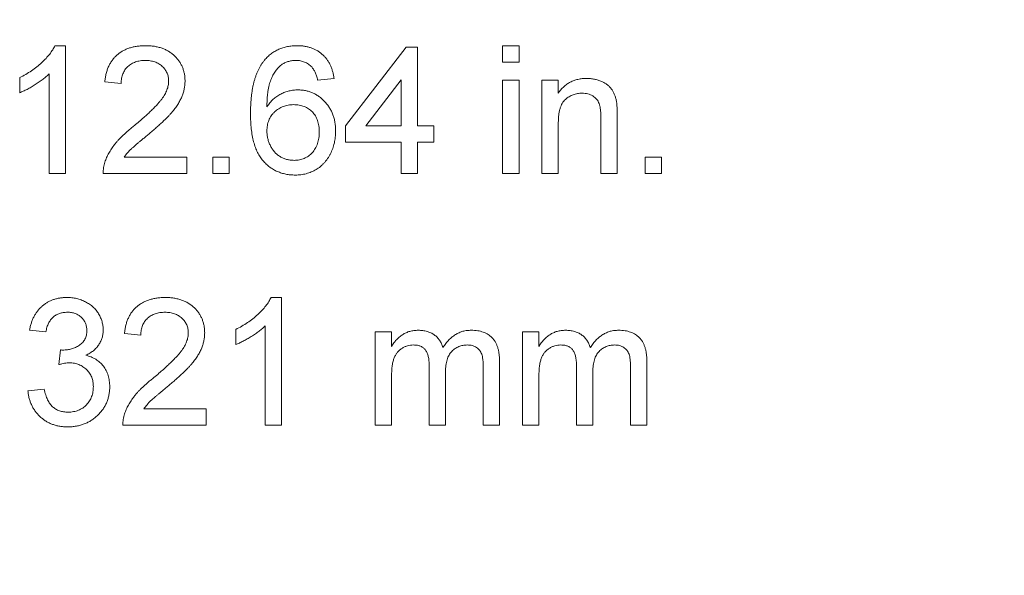
# Model space of a CAD drawing. Units: inches. Extents: x 0.5 to 33.9, y 0.4 to 21.4.
# Drawn here: x 28.7 to 29.1, y 15.5 to 15.7 of the extents above; entities that cross this region are included whole.
import ezdxf

# ---------------------------------------------------------------- set-up
doc = ezdxf.new("R2010")
doc.units = ezdxf.units.IN
doc.header["$MEASUREMENT"] = 0
doc.layers.add('DIM', color=136, linetype='Continuous')
doc.styles.add('SLDTEXTSTYLE0', font='TXT', dxfattribs={"width": 0.605})
doc.dimstyles.new('SLDDIMSTYLE1', dxfattribs={"dimtxt": 0.242676, "dimasz": 0.094, "dimexe": 0, "dimexo": 0.0625, "dimgap": 0.060669, "dimtad": 0, "dimtih": 1, "dimtoh": 1, "dimlfac": 2, "dimrnd": 1e-09, "dimzin": 4, "dimdsep": 46, "dimtxsty": 'SLDTEXTSTYLE0', "dimsah": 1, "dimcen": 0.09, "dimadec": 0, "dimazin": 1, "dimtfac": 1, "dimtofl": 0, "dimtmove": 0, "dimatfit": 3, "dimfxl": 1, "dimfrac": 2, "dimtolj": 1, "dimtzin": 12, "dimarcsym": 0})

# ---------------------------------------------------------------- blocks, each defined once
blk = doc.blocks.new('_D_10')
at = {"layer": 'DIM'}
for p, q in [((29.04621, 19.25167), (31.22507, 19.25167)), ((31.10007, 19.25167), (31.10007, 15.77273)), ((30.89637, 15.74479), (30.89637, 15.42812)), ((30.89637, 15.74479), (30.95192, 15.74479)), ((32.1371, 15.74479), (32.08155, 15.74479)), ((32.1371, 15.74479), (32.1371, 15.42812)), ((30.89637, 15.42812), (30.95192, 15.42812)), ((32.1371, 15.42812), (32.08155, 15.42812)), ((31.10007, 11.90054), (31.10007, 15.40018)), ((29.05057, 11.90054), (31.22507, 11.90054))]:
    blk.add_line(p, q, dxfattribs=at)
for points in [[(31.10007, 19.25167), (31.08007, 19.15767), (31.12007, 19.15767)], [(31.10007, 11.90054), (31.12007, 11.99454), (31.08007, 11.99454)]]:
    blk.add_solid(points, dxfattribs=at)
at = {"layer": 'DIM', "char_height": 0.25, "attachment_point": 1, "style": 'SLDTEXTSTYLE0'}
for s, insert in [('14.70', (29.95193, 15.72245)), ('373.44', (31.00748, 15.72245))]:
    blk.add_mtext(s, dxfattribs=dict(at, insert=insert))

msp = doc.modelspace()

# ---------------------------------------------------------------- linework, layer by layer
at = {"color": 7, "linetype": 'Continuous', "lineweight": 15}
for p, q in [((28.70282, 15.69558), (28.70669, 15.69558)), ((28.70669, 15.69558), (28.70669, 15.64871)), ((28.80946, 15.66613), (28.83169, 15.69498)), ((28.83169, 15.69498), (28.8359, 15.69498)), ((28.8359, 15.69498), (28.8359, 15.66613)), ((28.86715, 15.69558), (28.87316, 15.69558)), ((28.86715, 15.68957), (28.86715, 15.69558)), ((28.87316, 15.69558), (28.87316, 15.68957)), ((28.87316, 15.68957), (28.86715, 15.68957)), ((28.68986, 15.67832), (28.68986, 15.68386)), ((28.70068, 15.64871), (28.70068, 15.68523)), ((28.80525, 15.68356), (28.79924, 15.68296)), ((28.82989, 15.68302), (28.81687, 15.66613)), ((28.82989, 15.66613), (28.82989, 15.68302)), ((28.86715, 15.64871), (28.86715, 15.68296)), ((28.86715, 15.68296), (28.87316, 15.68296)), ((28.87316, 15.68296), (28.87316, 15.64871)), ((28.88157, 15.64871), (28.88157, 15.68296)), ((28.88157, 15.68296), (28.88758, 15.68296)), ((28.88758, 15.68296), (28.88758, 15.67818)), ((28.72712, 15.68176), (28.72111, 15.68236)), ((28.90321, 15.64871), (28.90321, 15.66916)), ((28.90921, 15.66967), (28.90921, 15.64871)), ((28.80946, 15.66013), (28.80946, 15.66613)), ((28.81687, 15.66613), (28.82989, 15.66613)), ((28.8359, 15.66613), (28.84191, 15.66613)), ((28.84191, 15.66613), (28.84191, 15.66013)), ((28.88758, 15.66707), (28.88758, 15.64871)), ((28.82989, 15.66013), (28.80946, 15.66013)), ((28.82989, 15.64871), (28.82989, 15.66013)), ((28.8359, 15.66013), (28.8359, 15.64871)), ((28.84191, 15.66013), (28.8359, 15.66013)), ((28.72823, 15.65472), (28.75116, 15.65472)), ((28.75116, 15.65472), (28.75116, 15.64871)), ((28.76078, 15.64871), (28.76078, 15.65472)), ((28.76078, 15.65472), (28.76679, 15.65472)), ((28.76679, 15.65472), (28.76679, 15.64871)), ((28.91943, 15.64871), (28.91943, 15.65472)), ((28.91943, 15.65472), (28.92544, 15.65472)), ((28.92544, 15.65472), (28.92544, 15.64871)), ((28.70669, 15.64871), (28.70068, 15.64871)), ((28.75116, 15.64871), (28.72051, 15.64871)), ((28.76679, 15.64871), (28.76078, 15.64871)), ((28.8359, 15.64871), (28.82989, 15.64871)), ((28.87316, 15.64871), (28.86715, 15.64871)), ((28.88758, 15.64871), (28.88157, 15.64871)), ((28.90921, 15.64871), (28.90321, 15.64871)), ((28.92544, 15.64871), (28.91943, 15.64871)), ((28.78215, 15.60318), (28.78602, 15.60318)), ((28.78602, 15.60318), (28.78602, 15.55631)), ((28.78001, 15.55631), (28.78001, 15.59283)), ((28.69948, 15.59056), (28.69347, 15.59116)), ((28.73434, 15.58936), (28.72833, 15.58996)), ((28.76919, 15.58592), (28.76919, 15.59146)), ((28.82035, 15.55631), (28.82035, 15.59056)), ((28.82035, 15.59056), (28.82636, 15.59056)), ((28.82636, 15.59056), (28.82636, 15.58522)), ((28.87443, 15.55631), (28.87443, 15.59056)), ((28.87443, 15.59056), (28.88044, 15.59056)), ((28.88044, 15.59056), (28.88044, 15.58522)), ((28.70423, 15.57854), (28.70485, 15.58395)), ((28.84018, 15.55631), (28.84018, 15.57816)), ((28.86602, 15.57971), (28.86602, 15.55631)), ((28.89427, 15.55631), (28.89427, 15.57816)), ((28.92011, 15.57971), (28.92011, 15.55631)), ((28.84619, 15.57585), (28.84619, 15.55631)), ((28.86001, 15.55631), (28.86001, 15.57749)), ((28.90028, 15.57585), (28.90028, 15.55631)), ((28.9141, 15.55631), (28.9141, 15.57749)), ((28.82636, 15.57375), (28.82636, 15.55631)), ((28.88044, 15.57375), (28.88044, 15.55631)), ((28.69287, 15.56893), (28.69888, 15.56953)), ((28.73544, 15.56232), (28.75837, 15.56232)), ((28.75837, 15.56232), (28.75837, 15.55631)), ((28.75837, 15.55631), (28.72772, 15.55631)), ((28.78602, 15.55631), (28.78001, 15.55631)), ((28.82636, 15.55631), (28.82035, 15.55631)), ((28.84619, 15.55631), (28.84018, 15.55631)), ((28.86602, 15.55631), (28.86001, 15.55631)), ((28.88044, 15.55631), (28.87443, 15.55631)), ((28.90028, 15.55631), (28.89427, 15.55631)), ((28.92011, 15.55631), (28.9141, 15.55631))]:
    msp.add_line(p, q, dxfattribs=at)
for points, knots in [([(28.68986, 15.68386), (28.69061, 15.68425), (28.69209, 15.68501), (28.69419, 15.68633), (28.69614, 15.68777), (28.69792, 15.6893), (28.69951, 15.69087), (28.70086, 15.69245), (28.70199, 15.69399), (28.70255, 15.69507), (28.70282, 15.69558)], [0, 0, 0, 0, 0.1426699, 0.2811939, 0.4173278, 0.551215, 0.6787379, 0.7950143, 0.9019895, 1, 1, 1, 1]), ([(28.72111, 15.68236), (28.72118, 15.68288), (28.7213, 15.6839), (28.72159, 15.68538), (28.72201, 15.68675), (28.72251, 15.68804), (28.72314, 15.68923), (28.72386, 15.69032), (28.72468, 15.69133), (28.72562, 15.69222), (28.72664, 15.69301), (28.72775, 15.6937), (28.72894, 15.69428), (28.73022, 15.69476), (28.73158, 15.69513), (28.73302, 15.69539), (28.73455, 15.69555), (28.7356, 15.69557), (28.73614, 15.69558)], [0, 0, 0, 0, 0.0706768, 0.1374956, 0.2014771, 0.2628749, 0.3225569, 0.3809763, 0.4385151, 0.496086, 0.5534946, 0.6117148, 0.6706368, 0.7315813, 0.7941789, 0.8594421, 0.9282061, 1, 1, 1, 1]), ([(28.73614, 15.69558), (28.73668, 15.69557), (28.73774, 15.69555), (28.73927, 15.69537), (28.74073, 15.69508), (28.7421, 15.69468), (28.74338, 15.69415), (28.74458, 15.69351), (28.74569, 15.69276), (28.74669, 15.69188), (28.7476, 15.69093), (28.7484, 15.68991), (28.74907, 15.68883), (28.74961, 15.6877), (28.75004, 15.68652), (28.75033, 15.68528), (28.75054, 15.68398), (28.75055, 15.68309), (28.75056, 15.68264)], [0, 0, 0, 0, 0.074699, 0.145514, 0.213302, 0.278567, 0.342035, 0.404201, 0.465364, 0.526866, 0.587608, 0.64665, 0.704604, 0.762119, 0.819449, 0.87806, 0.937806, 1, 1, 1, 1]), ([(28.77971, 15.69026), (28.78009, 15.69068), (28.78083, 15.69152), (28.78211, 15.69261), (28.78347, 15.69353), (28.78493, 15.69428), (28.78649, 15.69486), (28.78815, 15.69529), (28.7899, 15.69553), (28.7911, 15.69557), (28.79172, 15.69558)], [0, 0, 0, 0, 0.125625, 0.247619, 0.368528, 0.488104, 0.609878, 0.735382, 0.864448, 1, 1, 1, 1]), ([(28.79172, 15.69558), (28.79217, 15.69557), (28.79307, 15.69556), (28.79439, 15.69541), (28.79564, 15.69515), (28.79683, 15.69481), (28.79796, 15.69435), (28.79902, 15.69381), (28.80002, 15.69316), (28.80095, 15.6924), (28.80181, 15.69157), (28.80257, 15.69065), (28.80325, 15.68966), (28.80383, 15.68858), (28.80433, 15.68744), (28.80474, 15.68622), (28.80505, 15.68492), (28.80518, 15.68402), (28.80525, 15.68356)], [0, 0, 0, 0, 0.068499, 0.134572, 0.198208, 0.259784, 0.319951, 0.379508, 0.438814, 0.498497, 0.558182, 0.617438, 0.677522, 0.737959, 0.80033, 0.86409, 0.930622, 1, 1, 1, 1]), ([(28.73601, 15.69017), (28.73568, 15.69017), (28.73504, 15.69015), (28.73411, 15.69004), (28.73323, 15.68988), (28.73239, 15.68964), (28.73161, 15.68931), (28.73087, 15.68894), (28.73019, 15.68848), (28.72957, 15.68796), (28.72899, 15.68738), (28.7285, 15.68673), (28.72807, 15.68604), (28.72774, 15.68528), (28.72746, 15.68448), (28.72726, 15.68362), (28.72716, 15.6827), (28.72713, 15.68208), (28.72712, 15.68176)], [0, 0, 0, 0, 0.070688, 0.138342, 0.203345, 0.265668, 0.326588, 0.386124, 0.444897, 0.504205, 0.563278, 0.62142, 0.680243, 0.739826, 0.800825, 0.864256, 0.930639, 1, 1, 1, 1]), ([(28.74455, 15.68259), (28.74454, 15.68285), (28.74453, 15.68337), (28.74441, 15.68412), (28.74424, 15.68485), (28.74397, 15.68554), (28.74364, 15.68621), (28.74322, 15.68683), (28.74275, 15.68744), (28.74219, 15.68799), (28.74159, 15.68852), (28.74091, 15.68895), (28.74021, 15.68933), (28.73945, 15.68964), (28.73865, 15.68988), (28.73781, 15.69004), (28.73692, 15.69015), (28.73632, 15.69017), (28.73601, 15.69017)], [0, 0, 0, 0, 0.06175, 0.12115, 0.179386, 0.236797, 0.294264, 0.353121, 0.413212, 0.475001, 0.537523, 0.600045, 0.66246, 0.726004, 0.790358, 0.857752, 0.927246, 1, 1, 1, 1]), ([(28.7746, 15.67065), (28.7746, 15.6712), (28.77461, 15.67229), (28.77466, 15.67389), (28.77477, 15.67543), (28.77491, 15.67692), (28.77509, 15.67834), (28.7753, 15.67971), (28.77557, 15.68103), (28.77586, 15.68228), (28.7762, 15.68348), (28.77657, 15.68462), (28.777, 15.6857), (28.77746, 15.68673), (28.77796, 15.6877), (28.77849, 15.68861), (28.77908, 15.68946), (28.7795, 15.68999), (28.77971, 15.69026)], [0, 0, 0, 0, 0.080028, 0.157825, 0.232559, 0.30472, 0.374369, 0.44157, 0.506039, 0.568678, 0.628697, 0.687073, 0.743221, 0.797558, 0.850225, 0.90138, 0.95107, 1, 1, 1, 1]), ([(28.79132, 15.69017), (28.79087, 15.69016), (28.78998, 15.69013), (28.78867, 15.68985), (28.78739, 15.68943), (28.7866, 15.689), (28.78621, 15.68878)], [0, 0, 0, 0, 0.252584, 0.499095, 0.747119, 1, 1, 1, 1]), ([(28.79707, 15.68777), (28.79687, 15.68796), (28.79649, 15.68834), (28.79585, 15.68883), (28.79518, 15.68925), (28.79447, 15.68958), (28.79374, 15.68985), (28.79296, 15.69004), (28.79215, 15.69015), (28.7916, 15.69017), (28.79132, 15.69017)], [0, 0, 0, 0, 0.128545, 0.252818, 0.375212, 0.497113, 0.618546, 0.742222, 0.869458, 1, 1, 1, 1]), ([(28.78621, 15.68878), (28.78581, 15.68846), (28.78501, 15.68779), (28.78396, 15.68657), (28.78303, 15.68513), (28.78233, 15.6838), (28.78186, 15.68259), (28.78152, 15.68156), (28.78126, 15.68043), (28.78103, 15.67919), (28.78086, 15.67784), (28.78072, 15.67638), (28.78064, 15.67482), (28.78062, 15.67373), (28.78061, 15.67318)], [0, 0, 0, 0, 0.088616, 0.181908, 0.280054, 0.386296, 0.443895, 0.506412, 0.57436, 0.647626, 0.726403, 0.811442, 0.902772, 1, 1, 1, 1]), ([(28.79924, 15.68296), (28.79911, 15.68348), (28.79887, 15.68445), (28.79835, 15.68577), (28.79779, 15.68689), (28.7973, 15.68749), (28.79707, 15.68777)], [0, 0, 0, 0, 0.299802, 0.564331, 0.796204, 1, 1, 1, 1]), ([(28.70068, 15.68523), (28.70034, 15.6849), (28.69962, 15.68421), (28.6984, 15.68322), (28.69704, 15.68224), (28.69557, 15.68128), (28.69406, 15.68037), (28.6926, 15.67956), (28.69121, 15.67888), (28.6903, 15.6785), (28.68986, 15.67832)], [0, 0, 0, 0, 0.111675, 0.232104, 0.36233, 0.50154, 0.641511, 0.77109, 0.890157, 1, 1, 1, 1]), ([(28.88758, 15.67818), (28.88789, 15.67861), (28.8885, 15.67945), (28.88956, 15.68056), (28.89072, 15.68148), (28.89198, 15.68225), (28.89335, 15.68283), (28.89481, 15.68326), (28.89638, 15.68352), (28.89746, 15.68355), (28.89801, 15.68356)], [0, 0, 0, 0, 0.128951, 0.252973, 0.373396, 0.492638, 0.612688, 0.736276, 0.865056, 1, 1, 1, 1]), ([(28.89801, 15.68356), (28.8985, 15.68355), (28.89945, 15.68353), (28.90084, 15.6833), (28.90219, 15.68297), (28.90345, 15.68248), (28.90461, 15.68189), (28.90564, 15.68122), (28.9065, 15.68044), (28.90721, 15.67957), (28.90779, 15.67861), (28.90825, 15.67757), (28.90864, 15.67646), (28.90882, 15.67568), (28.90891, 15.67528)], [0, 0, 0, 0, 0.096423, 0.190105, 0.281733, 0.372805, 0.460085, 0.541273, 0.617891, 0.691253, 0.76452, 0.840097, 0.918232, 1, 1, 1, 1]), ([(28.73195, 15.66624), (28.73255, 15.66675), (28.73371, 15.66772), (28.73535, 15.66917), (28.73685, 15.67052), (28.73818, 15.67179), (28.73936, 15.67296), (28.74039, 15.67404), (28.74127, 15.67502), (28.74199, 15.67594), (28.7426, 15.67681), (28.74313, 15.67765), (28.74356, 15.67849), (28.74392, 15.67932), (28.7442, 15.68015), (28.7444, 15.68097), (28.74453, 15.68178), (28.74454, 15.68232), (28.74455, 15.68259)], [0, 0, 0, 0, 0.111407, 0.214521, 0.30941, 0.396078, 0.474273, 0.544361, 0.606405, 0.660566, 0.709777, 0.756056, 0.800765, 0.843164, 0.88429, 0.923449, 0.96236, 1, 1, 1, 1]), ([(28.75056, 15.68264), (28.75055, 15.68218), (28.75052, 15.68125), (28.75032, 15.67986), (28.74999, 15.67849), (28.74952, 15.67712), (28.74889, 15.67574), (28.7481, 15.67432), (28.74712, 15.67289), (28.74618, 15.67167), (28.74531, 15.67064), (28.74453, 15.6698), (28.74363, 15.66889), (28.74263, 15.66792), (28.74152, 15.66688), (28.7403, 15.66577), (28.73896, 15.66461), (28.73804, 15.66382), (28.73756, 15.66341)], [0, 0, 0, 0, 0.057941, 0.11601, 0.174722, 0.234205, 0.296862, 0.364092, 0.436219, 0.513733, 0.556446, 0.604323, 0.657417, 0.715769, 0.778854, 0.847511, 0.921233, 1, 1, 1, 1]), ([(28.78061, 15.67318), (28.78096, 15.67367), (28.78166, 15.67465), (28.78288, 15.67593), (28.78423, 15.677), (28.78568, 15.67786), (28.7872, 15.67853), (28.78877, 15.67899), (28.79037, 15.67931), (28.79145, 15.67934), (28.792, 15.67936)], [0, 0, 0, 0, 0.1355168, 0.2652824, 0.3913996, 0.5160666, 0.6389878, 0.7594703, 0.8788778, 1, 1, 1, 1]), ([(28.792, 15.67936), (28.79247, 15.67934), (28.7934, 15.67932), (28.79477, 15.67912), (28.79607, 15.67878), (28.79734, 15.67832), (28.79854, 15.67771), (28.7997, 15.67699), (28.80079, 15.67611), (28.80182, 15.67513), (28.80277, 15.67403), (28.80359, 15.67285), (28.8043, 15.67159), (28.80486, 15.67025), (28.8053, 15.66883), (28.80562, 15.66734), (28.80581, 15.66576), (28.80584, 15.66469), (28.80585, 15.66414)], [0, 0, 0, 0, 0.06135, 0.121209, 0.179872, 0.23778, 0.296248, 0.355189, 0.415677, 0.478383, 0.541531, 0.604321, 0.666504, 0.729485, 0.793706, 0.860135, 0.928446, 1, 1, 1, 1]), ([(28.89634, 15.67815), (28.89605, 15.67815), (28.89547, 15.67813), (28.89461, 15.67803), (28.8938, 15.67784), (28.89301, 15.67759), (28.89225, 15.67726), (28.89152, 15.67687), (28.89083, 15.67639), (28.89016, 15.67585), (28.88953, 15.67521), (28.88901, 15.67442), (28.88856, 15.6735), (28.8882, 15.67247), (28.88792, 15.6713), (28.88772, 15.67001), (28.8876, 15.66858), (28.88759, 15.66759), (28.88758, 15.66707)], [0, 0, 0, 0, 0.0547444, 0.1075015, 0.1594438, 0.2107828, 0.2613612, 0.312396, 0.3643611, 0.4177054, 0.4724405, 0.5306992, 0.592893, 0.6608013, 0.7344682, 0.8157789, 0.9039648, 1, 1, 1, 1]), ([(28.90321, 15.66916), (28.9032, 15.6697), (28.90319, 15.67072), (28.90307, 15.67214), (28.90287, 15.67333), (28.9026, 15.67435), (28.90219, 15.6752), (28.90166, 15.67594), (28.90101, 15.6766), (28.90024, 15.67715), (28.89938, 15.67761), (28.89843, 15.67793), (28.89741, 15.67812), (28.8967, 15.67814), (28.89634, 15.67815)], [0, 0, 0, 0, 0.12551, 0.234085, 0.327032, 0.405088, 0.474754, 0.54358, 0.61344, 0.686712, 0.761543, 0.83771, 0.916917, 1, 1, 1, 1]), ([(28.79034, 15.67395), (28.79, 15.67394), (28.78935, 15.67393), (28.78839, 15.67379), (28.78746, 15.67359), (28.78658, 15.67329), (28.78573, 15.67292), (28.78493, 15.67245), (28.78415, 15.67192), (28.78344, 15.67129), (28.78277, 15.6706), (28.78219, 15.66985), (28.7817, 15.66904), (28.78129, 15.66819), (28.78098, 15.66729), (28.78077, 15.66632), (28.78064, 15.66531), (28.78062, 15.66462), (28.78061, 15.66427)], [0, 0, 0, 0, 0.064813, 0.127721, 0.189091, 0.249569, 0.309746, 0.369694, 0.430713, 0.493078, 0.555739, 0.617209, 0.678093, 0.739038, 0.801064, 0.864952, 0.930888, 1, 1, 1, 1]), ([(28.79984, 15.66396), (28.79983, 15.66433), (28.79982, 15.66507), (28.79969, 15.66614), (28.79951, 15.66716), (28.79922, 15.6681), (28.79887, 15.66899), (28.79843, 15.66982), (28.79791, 15.67059), (28.79731, 15.67129), (28.79665, 15.67192), (28.79591, 15.67246), (28.79512, 15.67292), (28.79428, 15.6733), (28.79337, 15.67359), (28.79241, 15.67379), (28.79139, 15.67393), (28.79069, 15.67394), (28.79034, 15.67395)], [0, 0, 0, 0, 0.0722027, 0.1412014, 0.2073641, 0.2701474, 0.3316769, 0.3908576, 0.4497352, 0.5090258, 0.5677311, 0.625342, 0.683822, 0.7424996, 0.8031649, 0.8659136, 0.9314034, 1, 1, 1, 1]), ([(28.90891, 15.67528), (28.90893, 15.67513), (28.90899, 15.67482), (28.90904, 15.6743), (28.9091, 15.67371), (28.90915, 15.67305), (28.90917, 15.67231), (28.9092, 15.67149), (28.9092, 15.6706), (28.90921, 15.66999), (28.90921, 15.66967)], [0, 0, 0, 0, 0.079515, 0.171789, 0.275677, 0.394385, 0.526237, 0.671423, 0.828207, 1, 1, 1, 1]), ([(28.79103, 15.64811), (28.79044, 15.64812), (28.78928, 15.64815), (28.78758, 15.6484), (28.78596, 15.64882), (28.78443, 15.64939), (28.78297, 15.65013), (28.78161, 15.65104), (28.78034, 15.65211), (28.77914, 15.65335), (28.77806, 15.65478), (28.77712, 15.65642), (28.77635, 15.65829), (28.7757, 15.66035), (28.77521, 15.66263), (28.77484, 15.66512), (28.77465, 15.66782), (28.77462, 15.66968), (28.7746, 15.67065)], [0, 0, 0, 0, 0.056153, 0.110126, 0.162527, 0.214177, 0.265143, 0.316503, 0.369168, 0.423109, 0.479258, 0.538817, 0.601984, 0.670126, 0.743647, 0.822845, 0.908267, 1, 1, 1, 1]), ([(28.72114, 15.65288), (28.72134, 15.65343), (28.72174, 15.65454), (28.72257, 15.65615), (28.72354, 15.65776), (28.72448, 15.65907), (28.72534, 15.66011), (28.72605, 15.66093), (28.72685, 15.66176), (28.72773, 15.66262), (28.72868, 15.66349), (28.72969, 15.6644), (28.73079, 15.66532), (28.73156, 15.66593), (28.73195, 15.66624)], [0, 0, 0, 0, 0.100398, 0.203945, 0.310974, 0.422456, 0.48099, 0.543193, 0.609461, 0.679523, 0.753817, 0.831624, 0.913804, 1, 1, 1, 1]), ([(28.73756, 15.66341), (28.73714, 15.66308), (28.73636, 15.66244), (28.73526, 15.6615), (28.73425, 15.66067), (28.73335, 15.65992), (28.73256, 15.65926), (28.7319, 15.65866), (28.73134, 15.65817), (28.73049, 15.65739), (28.72941, 15.65629), (28.72861, 15.65523), (28.72823, 15.65472)], [0, 0, 0, 0, 0.124212, 0.237324, 0.339528, 0.431296, 0.511505, 0.581211, 0.64, 0.687818, 0.850897, 1, 1, 1, 1]), ([(28.78061, 15.66427), (28.78063, 15.6638), (28.78066, 15.66286), (28.78091, 15.66148), (28.78133, 15.66013), (28.7819, 15.65882), (28.7826, 15.65761), (28.78343, 15.65653), (28.78438, 15.65561), (28.78544, 15.65485), (28.7866, 15.65426), (28.78784, 15.65382), (28.78918, 15.65356), (28.7901, 15.65353), (28.79057, 15.65351)], [0, 0, 0, 0, 0.086198, 0.171264, 0.257086, 0.344685, 0.431064, 0.513673, 0.593587, 0.672539, 0.75181, 0.831453, 0.913802, 1, 1, 1, 1]), ([(28.79057, 15.65351), (28.79091, 15.65352), (28.79156, 15.65354), (28.79252, 15.65368), (28.79343, 15.65389), (28.7943, 15.65421), (28.79511, 15.6546), (28.79588, 15.65508), (28.79661, 15.65566), (28.79727, 15.65631), (28.79787, 15.65705), (28.7984, 15.65785), (28.79886, 15.65871), (28.79921, 15.65964), (28.79949, 15.66063), (28.7997, 15.66168), (28.79982, 15.6628), (28.79983, 15.66356), (28.79984, 15.66396)], [0, 0, 0, 0, 0.063966, 0.124857, 0.184388, 0.242193, 0.299883, 0.357043, 0.415705, 0.475245, 0.535497, 0.596281, 0.65772, 0.721045, 0.786256, 0.853831, 0.925316, 1, 1, 1, 1]), ([(28.80585, 15.66414), (28.80583, 15.66342), (28.80578, 15.66199), (28.80541, 15.65988), (28.80481, 15.65786), (28.80412, 15.65624), (28.80344, 15.65502), (28.8029, 15.65415), (28.8023, 15.65334), (28.80167, 15.65258), (28.80097, 15.65189), (28.80026, 15.65123), (28.79948, 15.65065), (28.79866, 15.65011), (28.79781, 15.64965), (28.79692, 15.64923), (28.79601, 15.64888), (28.79507, 15.6486), (28.7941, 15.64837), (28.7931, 15.64822), (28.79208, 15.64812), (28.79138, 15.64811), (28.79103, 15.64811)], [0, 0, 0, 0, 0.088885, 0.175792, 0.261604, 0.347814, 0.390801, 0.432583, 0.473539, 0.514169, 0.554103, 0.593824, 0.633318, 0.673276, 0.713166, 0.753039, 0.792923, 0.833032, 0.873662, 0.914906, 0.956957, 1, 1, 1, 1]), ([(28.72051, 15.64871), (28.72051, 15.64906), (28.72051, 15.64977), (28.72063, 15.65083), (28.72082, 15.65187), (28.72103, 15.65254), (28.72114, 15.65288)], [0, 0, 0, 0, 0.25265, 0.50225, 0.7504, 1, 1, 1, 1]), ([(28.69347, 15.59116), (28.69356, 15.59163), (28.69375, 15.59254), (28.69412, 15.59385), (28.69458, 15.59509), (28.69513, 15.59624), (28.69575, 15.59732), (28.69646, 15.59831), (28.69725, 15.59922), (28.69812, 15.60005), (28.69906, 15.60079), (28.70005, 15.60144), (28.70111, 15.60197), (28.70222, 15.60241), (28.70338, 15.60276), (28.7046, 15.603), (28.70587, 15.60316), (28.70674, 15.60317), (28.70718, 15.60318)], [0, 0, 0, 0, 0.071042, 0.139355, 0.204975, 0.268354, 0.330157, 0.390696, 0.450899, 0.510969, 0.570761, 0.629453, 0.688414, 0.747571, 0.808283, 0.870023, 0.933805, 1, 1, 1, 1]), ([(28.70718, 15.60318), (28.70779, 15.60316), (28.70899, 15.60312), (28.71076, 15.60281), (28.71246, 15.60232), (28.71406, 15.60161), (28.71553, 15.60073), (28.71684, 15.59971), (28.71796, 15.59852), (28.71888, 15.5972), (28.7196, 15.59579), (28.72013, 15.59432), (28.72045, 15.59281), (28.72049, 15.59178), (28.72051, 15.59126)], [0, 0, 0, 0, 0.092037, 0.180974, 0.269397, 0.357388, 0.443619, 0.526488, 0.607493, 0.688023, 0.767897, 0.845559, 0.922544, 1, 1, 1, 1]), ([(28.72833, 15.58996), (28.72839, 15.59048), (28.72851, 15.5915), (28.7288, 15.59298), (28.72922, 15.59435), (28.72972, 15.59564), (28.73035, 15.59683), (28.73108, 15.59792), (28.73189, 15.59893), (28.73283, 15.59981), (28.73385, 15.60061), (28.73496, 15.60129), (28.73615, 15.60188), (28.73743, 15.60236), (28.73879, 15.60273), (28.74024, 15.60299), (28.74177, 15.60315), (28.74281, 15.60317), (28.74335, 15.60318)], [0, 0, 0, 0, 0.0706768, 0.1374956, 0.2014771, 0.2628749, 0.3225569, 0.3809763, 0.4385151, 0.496086, 0.5534946, 0.6117148, 0.6706368, 0.7315813, 0.7941789, 0.8594421, 0.9282061, 1, 1, 1, 1]), ([(28.74335, 15.60318), (28.74389, 15.60317), (28.74495, 15.60315), (28.74649, 15.60297), (28.74794, 15.60268), (28.74931, 15.60228), (28.75059, 15.60175), (28.75179, 15.60111), (28.7529, 15.60035), (28.75391, 15.59948), (28.75481, 15.59853), (28.75561, 15.59751), (28.75628, 15.59643), (28.75682, 15.5953), (28.75725, 15.59412), (28.75755, 15.59287), (28.75775, 15.59158), (28.75776, 15.59069), (28.75777, 15.59024)], [0, 0, 0, 0, 0.074699, 0.145514, 0.213302, 0.278567, 0.342035, 0.404201, 0.465364, 0.526866, 0.587608, 0.64665, 0.704604, 0.762119, 0.819449, 0.87806, 0.937806, 1, 1, 1, 1]), ([(28.76919, 15.59146), (28.76994, 15.59185), (28.77142, 15.59261), (28.77352, 15.59393), (28.77546, 15.59536), (28.77725, 15.5969), (28.77884, 15.59847), (28.78019, 15.60005), (28.78131, 15.60159), (28.78188, 15.60267), (28.78215, 15.60318)], [0, 0, 0, 0, 0.14267, 0.281194, 0.417328, 0.551215, 0.678738, 0.795014, 0.90199, 1, 1, 1, 1]), ([(28.70737, 15.59777), (28.70686, 15.59775), (28.70589, 15.59771), (28.7045, 15.59736), (28.70324, 15.5968), (28.70231, 15.59613), (28.70165, 15.5955), (28.70119, 15.59496), (28.70079, 15.59436), (28.70043, 15.59371), (28.70012, 15.593), (28.69985, 15.59224), (28.69963, 15.59142), (28.69953, 15.59085), (28.69948, 15.59056)], [0, 0, 0, 0, 0.127797, 0.246795, 0.362284, 0.477652, 0.536237, 0.59559, 0.656344, 0.719085, 0.784349, 0.852876, 0.924551, 1, 1, 1, 1]), ([(28.7145, 15.59107), (28.7145, 15.59131), (28.71449, 15.59177), (28.71439, 15.59245), (28.71423, 15.5931), (28.71402, 15.59372), (28.71373, 15.59431), (28.71339, 15.59487), (28.71299, 15.5954), (28.71252, 15.59588), (28.712, 15.59632), (28.71145, 15.59671), (28.71086, 15.59704), (28.71022, 15.5973), (28.70956, 15.59753), (28.70886, 15.59766), (28.70813, 15.59776), (28.70762, 15.59777), (28.70737, 15.59777)], [0, 0, 0, 0, 0.065055, 0.127229, 0.18801, 0.246984, 0.306666, 0.365782, 0.426171, 0.487872, 0.549751, 0.611203, 0.672846, 0.734955, 0.797976, 0.862556, 0.929817, 1, 1, 1, 1]), ([(28.74322, 15.59777), (28.74289, 15.59776), (28.74225, 15.59775), (28.74132, 15.59764), (28.74044, 15.59748), (28.7396, 15.59723), (28.73883, 15.59691), (28.73809, 15.59654), (28.7374, 15.59608), (28.73678, 15.59556), (28.7362, 15.59498), (28.73571, 15.59433), (28.73528, 15.59364), (28.73495, 15.59288), (28.73467, 15.59208), (28.73448, 15.59122), (28.73437, 15.5903), (28.73435, 15.58968), (28.73434, 15.58936)], [0, 0, 0, 0, 0.070688, 0.1383416, 0.2033455, 0.2656683, 0.3265876, 0.3861243, 0.4448968, 0.5042045, 0.5632785, 0.6214197, 0.6802432, 0.7398264, 0.8008251, 0.8642558, 0.9306394, 1, 1, 1, 1]), ([(28.75176, 15.59018), (28.75176, 15.59045), (28.75174, 15.59096), (28.75162, 15.59172), (28.75145, 15.59245), (28.75118, 15.59314), (28.75085, 15.5938), (28.75043, 15.59443), (28.74996, 15.59504), (28.7494, 15.59559), (28.7488, 15.59611), (28.74813, 15.59655), (28.74742, 15.59693), (28.74667, 15.59724), (28.74587, 15.59748), (28.74502, 15.59764), (28.74413, 15.59775), (28.74353, 15.59776), (28.74322, 15.59777)], [0, 0, 0, 0, 0.06175, 0.12115, 0.179386, 0.236797, 0.294264, 0.353121, 0.413212, 0.475001, 0.537523, 0.600045, 0.66246, 0.726004, 0.790358, 0.857752, 0.927246, 1, 1, 1, 1]), ([(28.78001, 15.59283), (28.77966, 15.5925), (28.77894, 15.59181), (28.77773, 15.59082), (28.77637, 15.58984), (28.77489, 15.58888), (28.77338, 15.58797), (28.77192, 15.58716), (28.77054, 15.58648), (28.76963, 15.5861), (28.76919, 15.58592)], [0, 0, 0, 0, 0.111675, 0.232104, 0.36233, 0.50154, 0.641511, 0.77109, 0.890157, 1, 1, 1, 1]), ([(28.70571, 15.58388), (28.70626, 15.58391), (28.70735, 15.58395), (28.70893, 15.58428), (28.71042, 15.58485), (28.71159, 15.58548), (28.71243, 15.5861), (28.713, 15.58663), (28.71345, 15.58723), (28.71385, 15.58788), (28.71414, 15.5886), (28.71436, 15.58937), (28.71447, 15.5902), (28.71449, 15.59077), (28.7145, 15.59107)], [0, 0, 0, 0, 0.129144, 0.254767, 0.378248, 0.503463, 0.565012, 0.624901, 0.683662, 0.742754, 0.802503, 0.865204, 0.930696, 1, 1, 1, 1]), ([(28.72051, 15.59126), (28.72049, 15.59078), (28.72045, 15.58982), (28.72015, 15.58841), (28.71963, 15.58708), (28.71893, 15.58582), (28.71802, 15.58465), (28.7169, 15.58362), (28.7156, 15.58269), (28.71462, 15.58221), (28.71412, 15.58197)], [0, 0, 0, 0, 0.1219512, 0.2407868, 0.3585499, 0.4790658, 0.6015185, 0.7275505, 0.8599321, 1, 1, 1, 1]), ([(28.73916, 15.57384), (28.73976, 15.57434), (28.74093, 15.57532), (28.74257, 15.57677), (28.74406, 15.57812), (28.7454, 15.57939), (28.74657, 15.58056), (28.7476, 15.58164), (28.74848, 15.58262), (28.74921, 15.58354), (28.74981, 15.58441), (28.75034, 15.58525), (28.75077, 15.58609), (28.75113, 15.58692), (28.75142, 15.58775), (28.75161, 15.58857), (28.75174, 15.58938), (28.75176, 15.58992), (28.75176, 15.59018)], [0, 0, 0, 0, 0.111407, 0.214521, 0.30941, 0.396078, 0.474273, 0.544361, 0.606405, 0.660566, 0.709777, 0.756056, 0.800765, 0.843164, 0.88429, 0.923449, 0.96236, 1, 1, 1, 1]), ([(28.75777, 15.59024), (28.75776, 15.58978), (28.75773, 15.58885), (28.75753, 15.58746), (28.7572, 15.58609), (28.75673, 15.58471), (28.7561, 15.58333), (28.75531, 15.58192), (28.75433, 15.58049), (28.7534, 15.57927), (28.75252, 15.57824), (28.75174, 15.5774), (28.75084, 15.57649), (28.74984, 15.57552), (28.74873, 15.57448), (28.74751, 15.57337), (28.74618, 15.57221), (28.74525, 15.57142), (28.74477, 15.57101)], [0, 0, 0, 0, 0.057941, 0.11601, 0.174722, 0.234205, 0.296862, 0.364092, 0.436219, 0.513733, 0.556446, 0.604323, 0.657417, 0.715769, 0.778854, 0.847511, 0.921233, 1, 1, 1, 1]), ([(28.82636, 15.58522), (28.82662, 15.58565), (28.82714, 15.58651), (28.82811, 15.58765), (28.82919, 15.58867), (28.83039, 15.58955), (28.83169, 15.59028), (28.8331, 15.59078), (28.83459, 15.59111), (28.83562, 15.59114), (28.83614, 15.59116)], [0, 0, 0, 0, 0.126632, 0.249844, 0.372605, 0.496751, 0.620594, 0.743752, 0.869167, 1, 1, 1, 1]), ([(28.83614, 15.59116), (28.83671, 15.59114), (28.83781, 15.59111), (28.83938, 15.59078), (28.84079, 15.59027), (28.84204, 15.58953), (28.84311, 15.5886), (28.84401, 15.58749), (28.84475, 15.58622), (28.84508, 15.58528), (28.84525, 15.5848)], [0, 0, 0, 0, 0.142745, 0.274635, 0.398244, 0.517604, 0.634705, 0.752088, 0.873081, 1, 1, 1, 1]), ([(28.84525, 15.5848), (28.84558, 15.58531), (28.84623, 15.58629), (28.84735, 15.58759), (28.84854, 15.58869), (28.84981, 15.5896), (28.85116, 15.5903), (28.85258, 15.59081), (28.85409, 15.5911), (28.85511, 15.59114), (28.85564, 15.59116)], [0, 0, 0, 0, 0.142303, 0.275384, 0.402479, 0.523376, 0.641231, 0.758323, 0.877553, 1, 1, 1, 1]), ([(28.85564, 15.59116), (28.85604, 15.59115), (28.85683, 15.59113), (28.85797, 15.591), (28.85905, 15.59079), (28.86005, 15.59048), (28.86099, 15.59008), (28.86185, 15.5896), (28.86263, 15.58902), (28.86335, 15.58837), (28.86399, 15.58761), (28.86453, 15.58676), (28.86499, 15.58581), (28.86537, 15.58477), (28.86567, 15.58364), (28.86587, 15.58241), (28.86601, 15.58109), (28.86602, 15.58018), (28.86602, 15.57971)], [0, 0, 0, 0, 0.0684858, 0.1336315, 0.1953271, 0.2542221, 0.3112724, 0.3666124, 0.4212565, 0.4760702, 0.5314281, 0.5882287, 0.647305, 0.7093984, 0.775283, 0.8452285, 0.9203968, 1, 1, 1, 1]), ([(28.88044, 15.58522), (28.88071, 15.58565), (28.88123, 15.58651), (28.8822, 15.58765), (28.88327, 15.58867), (28.88447, 15.58955), (28.88578, 15.59028), (28.88719, 15.59078), (28.88868, 15.59111), (28.8897, 15.59114), (28.89023, 15.59116)], [0, 0, 0, 0, 0.126632, 0.249844, 0.372605, 0.496751, 0.620594, 0.743752, 0.869167, 1, 1, 1, 1]), ([(28.89023, 15.59116), (28.8908, 15.59114), (28.8919, 15.59111), (28.89346, 15.59078), (28.89488, 15.59027), (28.89612, 15.58953), (28.8972, 15.5886), (28.8981, 15.58749), (28.89883, 15.58622), (28.89917, 15.58528), (28.89934, 15.5848)], [0, 0, 0, 0, 0.142745, 0.274635, 0.398244, 0.517604, 0.634705, 0.752088, 0.873081, 1, 1, 1, 1]), ([(28.89934, 15.5848), (28.89967, 15.58531), (28.90031, 15.58629), (28.90144, 15.58759), (28.90263, 15.58869), (28.9039, 15.5896), (28.90524, 15.5903), (28.90667, 15.59081), (28.90817, 15.5911), (28.9092, 15.59114), (28.90972, 15.59116)], [0, 0, 0, 0, 0.142303, 0.275384, 0.402479, 0.523376, 0.641231, 0.758323, 0.877553, 1, 1, 1, 1]), ([(28.90972, 15.59116), (28.91013, 15.59115), (28.91091, 15.59113), (28.91206, 15.591), (28.91314, 15.59079), (28.91414, 15.59048), (28.91507, 15.59008), (28.91594, 15.5896), (28.91672, 15.58902), (28.91744, 15.58837), (28.91807, 15.58761), (28.91862, 15.58676), (28.91908, 15.58581), (28.91945, 15.58477), (28.91976, 15.58364), (28.91995, 15.58241), (28.92009, 15.58109), (28.9201, 15.58018), (28.92011, 15.57971)], [0, 0, 0, 0, 0.0684858, 0.1336315, 0.1953271, 0.2542221, 0.3112724, 0.3666124, 0.4212565, 0.4760702, 0.5314281, 0.5882287, 0.647305, 0.7093984, 0.775283, 0.8452285, 0.9203968, 1, 1, 1, 1]), ([(28.83441, 15.58575), (28.83403, 15.58574), (28.83327, 15.58572), (28.83216, 15.58546), (28.8311, 15.58506), (28.8301, 15.58451), (28.82917, 15.58381), (28.82837, 15.58294), (28.82772, 15.58193), (28.8273, 15.58097), (28.82703, 15.58012), (28.82684, 15.57941), (28.8267, 15.57863), (28.82658, 15.57779), (28.82647, 15.57687), (28.82641, 15.57589), (28.82636, 15.57485), (28.82636, 15.57412), (28.82636, 15.57375)], [0, 0, 0, 0, 0.069882, 0.138388, 0.206758, 0.276598, 0.347135, 0.41792, 0.490213, 0.566471, 0.607866, 0.652233, 0.700547, 0.752523, 0.808321, 0.86847, 0.93198, 1, 1, 1, 1]), ([(28.84018, 15.57816), (28.84018, 15.57846), (28.84017, 15.57906), (28.8401, 15.57992), (28.84001, 15.58072), (28.83985, 15.58146), (28.83966, 15.58215), (28.83945, 15.58278), (28.83917, 15.58335), (28.83885, 15.58386), (28.83848, 15.5843), (28.83806, 15.5847), (28.83758, 15.58502), (28.83705, 15.58528), (28.83647, 15.58551), (28.83583, 15.58564), (28.83514, 15.58574), (28.83466, 15.58575), (28.83441, 15.58575)], [0, 0, 0, 0, 0.084052, 0.162315, 0.23666, 0.305778, 0.369855, 0.430882, 0.488026, 0.542745, 0.595115, 0.646686, 0.699726, 0.753414, 0.809316, 0.869027, 0.932209, 1, 1, 1, 1]), ([(28.85419, 15.58575), (28.85391, 15.58575), (28.85335, 15.58573), (28.85254, 15.58561), (28.85177, 15.58544), (28.85103, 15.58517), (28.85033, 15.58485), (28.84967, 15.58443), (28.84904, 15.58396), (28.84846, 15.5834), (28.84791, 15.58277), (28.84745, 15.58204), (28.84706, 15.58122), (28.84674, 15.58031), (28.84649, 15.57932), (28.84631, 15.57824), (28.84621, 15.57708), (28.8462, 15.57627), (28.84619, 15.57585)], [0, 0, 0, 0, 0.0585758, 0.1150347, 0.1697636, 0.2236479, 0.276873, 0.3302885, 0.3850367, 0.4406848, 0.4978803, 0.5572233, 0.6200374, 0.6862558, 0.7567478, 0.831893, 0.9128344, 1, 1, 1, 1]), ([(28.86001, 15.57749), (28.86, 15.57802), (28.85999, 15.579), (28.85991, 15.58035), (28.85974, 15.58147), (28.85951, 15.58238), (28.85917, 15.58313), (28.85873, 15.58378), (28.85818, 15.58436), (28.85753, 15.58486), (28.85679, 15.58526), (28.85598, 15.58554), (28.85511, 15.58573), (28.8545, 15.58574), (28.85419, 15.58575)], [0, 0, 0, 0, 0.136415, 0.252897, 0.34922, 0.426932, 0.494452, 0.560702, 0.628626, 0.698836, 0.771418, 0.844157, 0.919964, 1, 1, 1, 1]), ([(28.8885, 15.58575), (28.88812, 15.58574), (28.88736, 15.58572), (28.88625, 15.58546), (28.88519, 15.58506), (28.88418, 15.58451), (28.88326, 15.58381), (28.88246, 15.58294), (28.8818, 15.58193), (28.88138, 15.58097), (28.88112, 15.58012), (28.88093, 15.57941), (28.88078, 15.57863), (28.88066, 15.57779), (28.88055, 15.57687), (28.8805, 15.57589), (28.88044, 15.57485), (28.88044, 15.57412), (28.88044, 15.57375)], [0, 0, 0, 0, 0.069882, 0.138388, 0.206758, 0.276598, 0.347135, 0.41792, 0.490213, 0.566471, 0.607866, 0.652233, 0.700547, 0.752523, 0.808321, 0.86847, 0.93198, 1, 1, 1, 1]), ([(28.89427, 15.57816), (28.89426, 15.57846), (28.89426, 15.57906), (28.89419, 15.57992), (28.89409, 15.58072), (28.89394, 15.58146), (28.89375, 15.58215), (28.89353, 15.58278), (28.89326, 15.58335), (28.89294, 15.58386), (28.89257, 15.5843), (28.89215, 15.5847), (28.89167, 15.58502), (28.89113, 15.58528), (28.89056, 15.58551), (28.88992, 15.58564), (28.88923, 15.58574), (28.88875, 15.58575), (28.8885, 15.58575)], [0, 0, 0, 0, 0.084052, 0.162315, 0.23666, 0.305778, 0.369855, 0.430882, 0.488026, 0.542745, 0.595115, 0.646686, 0.699726, 0.753414, 0.809316, 0.869027, 0.932209, 1, 1, 1, 1]), ([(28.90828, 15.58575), (28.90799, 15.58575), (28.90744, 15.58573), (28.90663, 15.58561), (28.90585, 15.58544), (28.90512, 15.58517), (28.90442, 15.58485), (28.90376, 15.58443), (28.90313, 15.58396), (28.90254, 15.5834), (28.902, 15.58277), (28.90154, 15.58204), (28.90114, 15.58122), (28.90083, 15.58031), (28.90057, 15.57932), (28.9004, 15.57824), (28.9003, 15.57708), (28.90028, 15.57627), (28.90028, 15.57585)], [0, 0, 0, 0, 0.0585758, 0.1150347, 0.1697636, 0.2236479, 0.276873, 0.3302885, 0.3850367, 0.4406848, 0.4978803, 0.5572233, 0.6200374, 0.6862558, 0.7567478, 0.831893, 0.9128344, 1, 1, 1, 1]), ([(28.9141, 15.57749), (28.91409, 15.57802), (28.91407, 15.579), (28.91399, 15.58035), (28.91383, 15.58147), (28.9136, 15.58238), (28.91325, 15.58313), (28.91282, 15.58378), (28.91226, 15.58436), (28.91161, 15.58486), (28.91088, 15.58526), (28.91006, 15.58554), (28.90919, 15.58573), (28.90859, 15.58574), (28.90828, 15.58575)], [0, 0, 0, 0, 0.136415, 0.252897, 0.34922, 0.426932, 0.494452, 0.560702, 0.628626, 0.698836, 0.771418, 0.844157, 0.919964, 1, 1, 1, 1]), ([(28.70485, 15.58395), (28.70501, 15.58393), (28.7053, 15.5839), (28.70559, 15.58389), (28.70571, 15.58388)], [0, 0, 0, 0, 0.5660412, 1, 1, 1, 1]), ([(28.71412, 15.58197), (28.71446, 15.58188), (28.71511, 15.58172), (28.71606, 15.58137), (28.71696, 15.58098), (28.71779, 15.58051), (28.71858, 15.57998), (28.7193, 15.57937), (28.71998, 15.57872), (28.72059, 15.57799), (28.72114, 15.57721), (28.72161, 15.57638), (28.72202, 15.5755), (28.72235, 15.57457), (28.7226, 15.5736), (28.72278, 15.57257), (28.7229, 15.57151), (28.72291, 15.57078), (28.72292, 15.57041)], [0, 0, 0, 0, 0.065804, 0.128892, 0.190547, 0.251142, 0.310574, 0.370006, 0.429613, 0.489426, 0.54953, 0.610418, 0.671236, 0.733005, 0.796784, 0.861875, 0.929917, 1, 1, 1, 1]), ([(28.70812, 15.57918), (28.70784, 15.57917), (28.70725, 15.57916), (28.70633, 15.57902), (28.70531, 15.57883), (28.7046, 15.57864), (28.70423, 15.57854)], [0, 0, 0, 0, 0.209398, 0.446747, 0.708279, 1, 1, 1, 1]), ([(28.71691, 15.57046), (28.7169, 15.57077), (28.71689, 15.57137), (28.71676, 15.57226), (28.71658, 15.57311), (28.7163, 15.57391), (28.71595, 15.57468), (28.71552, 15.5754), (28.71502, 15.57609), (28.71444, 15.57672), (28.71381, 15.5773), (28.71311, 15.5778), (28.71239, 15.57823), (28.71161, 15.57857), (28.7108, 15.57885), (28.70994, 15.57905), (28.70904, 15.57916), (28.70843, 15.57917), (28.70812, 15.57918)], [0, 0, 0, 0, 0.0670591, 0.1312849, 0.1936839, 0.254469, 0.3147395, 0.3754455, 0.4359549, 0.4982363, 0.5605177, 0.6215735, 0.6819352, 0.7428219, 0.804248, 0.8674566, 0.9322647, 1, 1, 1, 1]), ([(28.72835, 15.56047), (28.72855, 15.56102), (28.72896, 15.56214), (28.72978, 15.56375), (28.73075, 15.56535), (28.73169, 15.56667), (28.73255, 15.5677), (28.73326, 15.56853), (28.73406, 15.56936), (28.73494, 15.57021), (28.73589, 15.57109), (28.7369, 15.572), (28.738, 15.57292), (28.73877, 15.57353), (28.73916, 15.57384)], [0, 0, 0, 0, 0.100398, 0.203945, 0.310974, 0.422456, 0.48099, 0.543193, 0.609461, 0.679523, 0.753817, 0.831624, 0.913804, 1, 1, 1, 1]), ([(28.74477, 15.57101), (28.74436, 15.57068), (28.74357, 15.57004), (28.74247, 15.5691), (28.74146, 15.56827), (28.74056, 15.56752), (28.73977, 15.56686), (28.73911, 15.56626), (28.73855, 15.56577), (28.7377, 15.56499), (28.73662, 15.56389), (28.73582, 15.56282), (28.73544, 15.56232)], [0, 0, 0, 0, 0.1242121, 0.2373239, 0.3395283, 0.431296, 0.5115054, 0.5812109, 0.6400005, 0.6878181, 0.8508974, 1, 1, 1, 1]), ([(28.70745, 15.5557), (28.70696, 15.55572), (28.70599, 15.55574), (28.70457, 15.55591), (28.70321, 15.5562), (28.70192, 15.5566), (28.70069, 15.55712), (28.69953, 15.55775), (28.69844, 15.55851), (28.69741, 15.55937), (28.69647, 15.56032), (28.69562, 15.56134), (28.6949, 15.56245), (28.69426, 15.56361), (28.69375, 15.56484), (28.69334, 15.56614), (28.69304, 15.56751), (28.69293, 15.56845), (28.69287, 15.56893)], [0, 0, 0, 0, 0.067786, 0.133395, 0.196946, 0.258897, 0.319798, 0.380228, 0.441023, 0.502893, 0.564824, 0.625203, 0.685633, 0.746063, 0.807361, 0.869312, 0.933798, 1, 1, 1, 1]), ([(28.69888, 15.56953), (28.69896, 15.56917), (28.69911, 15.56847), (28.69941, 15.56747), (28.69973, 15.56654), (28.7001, 15.56569), (28.7005, 15.56492), (28.70095, 15.56423), (28.70143, 15.56362), (28.70194, 15.56308), (28.70251, 15.56262), (28.70311, 15.56221), (28.70376, 15.56187), (28.70445, 15.56158), (28.7052, 15.56139), (28.70598, 15.56122), (28.70681, 15.56113), (28.70738, 15.56112), (28.70767, 15.56111)], [0, 0, 0, 0, 0.082554, 0.159736, 0.233119, 0.301668, 0.365757, 0.426433, 0.484172, 0.539528, 0.593126, 0.647011, 0.701401, 0.756557, 0.813868, 0.873077, 0.934972, 1, 1, 1, 1]), ([(28.72292, 15.57041), (28.72291, 15.5699), (28.72288, 15.56891), (28.72267, 15.56746), (28.72232, 15.56606), (28.72184, 15.56472), (28.72123, 15.56344), (28.72047, 15.56222), (28.71957, 15.56106), (28.71856, 15.55996), (28.71743, 15.55897), (28.71622, 15.55809), (28.71493, 15.55735), (28.71358, 15.55675), (28.71215, 15.55628), (28.71065, 15.55594), (28.70908, 15.55574), (28.708, 15.55572), (28.70745, 15.5557)], [0, 0, 0, 0, 0.063505, 0.124807, 0.184923, 0.24438, 0.30378, 0.363596, 0.42484, 0.487854, 0.551505, 0.613853, 0.675635, 0.737732, 0.800414, 0.864656, 0.930983, 1, 1, 1, 1]), ([(28.70767, 15.56111), (28.70801, 15.56112), (28.70868, 15.56113), (28.70965, 15.56127), (28.71057, 15.56147), (28.71144, 15.56176), (28.71225, 15.56215), (28.71302, 15.56261), (28.71374, 15.56316), (28.71439, 15.56379), (28.71498, 15.56448), (28.7155, 15.56521), (28.71593, 15.56599), (28.7163, 15.5668), (28.71656, 15.56766), (28.71676, 15.56856), (28.71689, 15.56949), (28.7169, 15.57013), (28.71691, 15.57046)], [0, 0, 0, 0, 0.069457, 0.135649, 0.199607, 0.261428, 0.322097, 0.38238, 0.443259, 0.504962, 0.566849, 0.627624, 0.687496, 0.747368, 0.808187, 0.870142, 0.933725, 1, 1, 1, 1]), ([(28.72772, 15.55631), (28.72772, 15.55666), (28.72772, 15.55737), (28.72785, 15.55843), (28.72803, 15.55947), (28.72825, 15.56014), (28.72835, 15.56047)], [0, 0, 0, 0, 0.25265, 0.50225, 0.7504, 1, 1, 1, 1])]:
    msp.add_open_spline(points, degree=3, knots=knots, dxfattribs=at)

# ---------------------------------------------------------------- dimensions: what is measured, and where the dimension line sits
at = {"layer": 'DIM'}
dim = msp.add_linear_dim(base=(31.10007, 19.25167), p1=(29.00057, 11.90054), p2=(28.99621, 19.25167), angle=90, dimstyle='SLDDIMSTYLE1', dxfattribs=at)
dim.commit()
dim.dimension.update_dxf_attribs({"geometry": '_D_10', "text_midpoint": (31.10007, 15.58645), "dimtype": 160})

doc.saveas('drawing.dxf')
